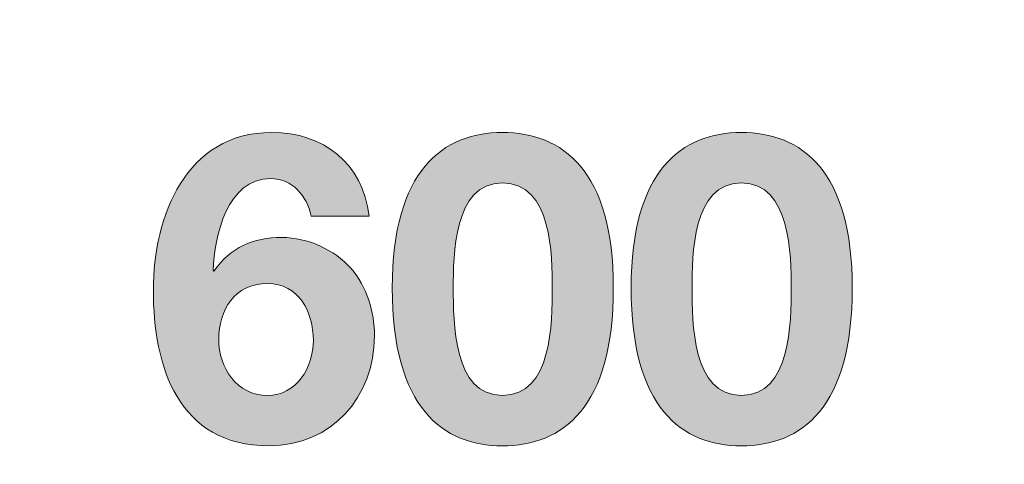
# Model space of a CAD drawing. Units: inches. Extents: x -5.2 to 13.8, y -0.7 to 4.2.
# Drawn here: x 6.9 to 7, y 2.7 to 2.8 of the extents above; entities that cross this region are included whole.
import ezdxf

# ---------------------------------------------------------------- set-up
doc = ezdxf.new("R2010")
doc.units = ezdxf.units.IN
doc.header["$MEASUREMENT"] = 0
doc.layers.add('PanelBGs', color=7, linetype='Continuous')
doc.layers.add('Rear Art', color=7, linetype='Continuous')

# ---------------------------------------------------------------- blocks, each defined once
blk = doc.blocks.new('block 42')
at = {"layer": 'PanelBGs', "color": 7, "lineweight": 18}
blk.add_open_spline([(8.52208, 4.17167), (8.52208, 4.17167), (8.52208, 4.12403), (8.52208, 4.12403), (8.52208, 4.12403), (8.21208, 4.12403), (8.21208, 4.12403), (8.21208, 4.12403), (8.21208, 4.17167), (8.21208, 4.17167), (8.21208, 4.17167), (4.32861, 4.17167), (4.32861, 4.17167), (4.32861, 4.17167), (4.32861, 2.59958), (4.32861, 2.59958), (4.32861, 2.57319), (4.35, 2.55167), (4.37653, 2.55167), (4.37653, 2.55167), (12.35764, 2.55167), (12.35764, 2.55167), (12.38417, 2.55167), (12.40556, 2.57319), (12.40556, 2.59958), (12.40556, 2.59958), (12.40556, 4.17167), (12.40556, 4.17167), (12.40556, 4.17167), (8.52208, 4.17167), (8.52208, 4.17167)], degree=3, knots=[0, 0, 0, 0, 1, 1, 1, 2, 2, 2, 3, 3, 3, 4, 4, 4, 5, 5, 5, 6, 6, 6, 7, 7, 7, 8, 8, 8, 9, 9, 9, 10, 10, 10, 10], dxfattribs=at)
blk = doc.blocks.new('block 34')
at = {"layer": 'PanelBGs'}
h = blk.add_hatch(color=7, dxfattribs=at)
h.dxf.hatch_style = 2
edge = h.paths.add_edge_path()
edge.add_spline(control_points=[(12.45661, 2.59578), (12.45661, 2.59578), (12.41007, 2.59578), (12.41007, 2.59578), (12.41007, 2.59578), (12.41007, 4.16819), (12.41007, 4.16819), (12.41007, 4.16819), (8.49551, 4.16819), (8.49551, 4.16819), (8.49551, 4.16819), (8.49551, 4.12058), (8.49551, 4.12058), (8.49551, 4.12058), (8.23857, 4.12058), (8.23857, 4.12058), (8.23857, 4.12058), (8.23857, 4.16819), (8.23857, 4.16819), (8.23857, 4.16819), (4.32402, 4.16819), (4.32402, 4.16819), (4.32402, 4.16819), (4.32402, 2.59578), (4.32402, 2.59578), (4.32402, 2.59578), (4.27747, 2.59578), (4.27747, 2.59578), (4.27747, 2.59578), (4.27747, 4.16326), (4.27747, 4.16326), (4.27747, 4.19165), (4.30055, 4.21474), (4.32894, 4.21474), (4.32894, 4.21474), (12.40514, 4.21474), (12.40514, 4.21474), (12.43353, 4.21474), (12.45661, 4.19165), (12.45661, 4.16326), (12.45661, 4.16326), (12.45661, 2.59578), (12.45661, 2.59578)], knot_values=[0, 0, 0, 0, 1, 1, 1, 2, 2, 2, 3, 3, 3, 4, 4, 4, 5, 5, 5, 6, 6, 6, 7, 7, 7, 8, 8, 8, 9, 9, 9, 10, 10, 10, 11, 11, 11, 12, 12, 12, 13, 13, 13, 14, 14, 14, 14], degree=3, periodic=1)
edge = h.paths.add_edge_path()
edge.add_spline(control_points=[(12.41702, 2.60273), (12.41702, 2.60273), (12.44967, 2.60273), (12.44967, 2.60273), (12.44967, 2.60273), (12.44967, 4.16326), (12.44967, 4.16326), (12.44967, 4.18781), (12.42969, 4.20779), (12.40514, 4.20779), (12.40514, 4.20779), (4.32894, 4.20779), (4.32894, 4.20779), (4.30439, 4.20779), (4.28441, 4.18781), (4.28441, 4.16326), (4.28441, 4.16326), (4.28441, 2.60273), (4.28441, 2.60273), (4.28441, 2.60273), (4.31707, 2.60273), (4.31707, 2.60273), (4.31707, 2.60273), (4.31707, 4.17513), (4.31707, 4.17513), (4.31707, 4.17513), (8.24551, 4.17513), (8.24551, 4.17513), (8.24551, 4.17513), (8.24551, 4.12752), (8.24551, 4.12752), (8.24551, 4.12752), (8.48857, 4.12752), (8.48857, 4.12752), (8.48857, 4.12752), (8.48857, 4.17513), (8.48857, 4.17513), (8.48857, 4.17513), (12.41702, 4.17513), (12.41702, 4.17513), (12.41702, 4.17513), (12.41702, 2.60273), (12.41702, 2.60273)], knot_values=[0, 0, 0, 0, 1, 1, 1, 2, 2, 2, 3, 3, 3, 4, 4, 4, 5, 5, 5, 6, 6, 6, 7, 7, 7, 8, 8, 8, 9, 9, 9, 10, 10, 10, 11, 11, 11, 12, 12, 12, 13, 13, 13, 14, 14, 14, 14], degree=3, periodic=1)
at = {"layer": 'PanelBGs', "lineweight": 0}
for points in [[(12.45661, 2.59578), (12.45661, 2.59578), (12.41007, 2.59578), (12.41007, 2.59578), (12.41007, 2.59578), (12.41007, 4.16819), (12.41007, 4.16819), (12.41007, 4.16819), (8.49551, 4.16819), (8.49551, 4.16819), (8.49551, 4.16819), (8.49551, 4.12058), (8.49551, 4.12058), (8.49551, 4.12058), (8.23857, 4.12058), (8.23857, 4.12058), (8.23857, 4.12058), (8.23857, 4.16819), (8.23857, 4.16819), (8.23857, 4.16819), (4.32402, 4.16819), (4.32402, 4.16819), (4.32402, 4.16819), (4.32402, 2.59578), (4.32402, 2.59578), (4.32402, 2.59578), (4.27747, 2.59578), (4.27747, 2.59578), (4.27747, 2.59578), (4.27747, 4.16326), (4.27747, 4.16326), (4.27747, 4.19165), (4.30055, 4.21474), (4.32894, 4.21474), (4.32894, 4.21474), (12.40514, 4.21474), (12.40514, 4.21474), (12.43353, 4.21474), (12.45661, 4.19165), (12.45661, 4.16326), (12.45661, 4.16326), (12.45661, 2.59578), (12.45661, 2.59578)], [(12.41702, 2.60273), (12.41702, 2.60273), (12.44967, 2.60273), (12.44967, 2.60273), (12.44967, 2.60273), (12.44967, 4.16326), (12.44967, 4.16326), (12.44967, 4.18781), (12.42969, 4.20779), (12.40514, 4.20779), (12.40514, 4.20779), (4.32894, 4.20779), (4.32894, 4.20779), (4.30439, 4.20779), (4.28441, 4.18781), (4.28441, 4.16326), (4.28441, 4.16326), (4.28441, 2.60273), (4.28441, 2.60273), (4.28441, 2.60273), (4.31707, 2.60273), (4.31707, 2.60273), (4.31707, 2.60273), (4.31707, 4.17513), (4.31707, 4.17513), (4.31707, 4.17513), (8.24551, 4.17513), (8.24551, 4.17513), (8.24551, 4.17513), (8.24551, 4.12752), (8.24551, 4.12752), (8.24551, 4.12752), (8.48857, 4.12752), (8.48857, 4.12752), (8.48857, 4.12752), (8.48857, 4.17513), (8.48857, 4.17513), (8.48857, 4.17513), (12.41702, 4.17513), (12.41702, 4.17513), (12.41702, 4.17513), (12.41702, 2.60273), (12.41702, 2.60273)]]:
    blk.add_open_spline(points, degree=3, knots=[0, 0, 0, 0, 1, 1, 1, 2, 2, 2, 3, 3, 3, 4, 4, 4, 5, 5, 5, 6, 6, 6, 7, 7, 7, 8, 8, 8, 9, 9, 9, 10, 10, 10, 11, 11, 11, 12, 12, 12, 13, 13, 13, 14, 14, 14, 14], dxfattribs=at)
at = {"layer": 'PanelBGs'}
blk.add_blockref('block 42', (0, 0), dxfattribs=at)
blk = doc.blocks.new('block 33')
at = {"layer": 'PanelBGs'}
blk.add_blockref('block 34', (0, 0), dxfattribs=at)
blk = doc.blocks.new('block 45')
at = {"layer": 'Rear Art'}
h = blk.add_hatch(color=7, dxfattribs=at)
h.dxf.hatch_style = 2
edge = h.paths.add_edge_path()
edge.add_spline(control_points=[(12.33104, 2.62569), (12.33104, 2.62569), (4.40404, 2.62569), (4.40404, 2.62569), (4.36905, 2.62569), (4.34058, 2.65416), (4.34058, 2.68917), (4.34058, 2.68917), (4.34058, 4.03417), (4.34058, 4.03417), (4.34058, 4.06917), (4.36905, 4.09764), (4.40404, 4.09764), (4.40404, 4.09764), (8.22102, 4.09764), (8.22102, 4.09764), (8.22102, 4.09764), (8.22102, 3.97416), (8.22102, 3.97416), (8.22102, 3.93502), (8.23626, 3.89822), (8.26393, 3.87055), (8.29161, 3.84287), (8.32841, 3.82764), (8.36754, 3.82764), (8.36754, 3.82764), (8.36987, 3.82765), (8.36987, 3.82765), (8.44938, 3.8289), (8.51407, 3.8946), (8.51407, 3.97411), (8.51407, 3.97411), (8.51408, 4.09764), (8.51408, 4.09764), (8.51408, 4.09764), (12.33104, 4.09764), (12.33104, 4.09764), (12.36605, 4.09764), (12.39452, 4.06917), (12.39452, 4.03417), (12.39452, 4.03417), (12.39452, 2.68917), (12.39452, 2.68917), (12.39452, 2.65416), (12.36605, 2.62569), (12.33104, 2.62569)], knot_values=[0, 0, 0, 0, 1, 1, 1, 2, 2, 2, 3, 3, 3, 4, 4, 4, 5, 5, 5, 6, 6, 6, 7, 7, 7, 8, 8, 8, 9, 9, 9, 10, 10, 10, 11, 11, 11, 12, 12, 12, 13, 13, 13, 14, 14, 14, 15, 15, 15, 15], degree=3, periodic=1)
edge = h.paths.add_edge_path()
edge.add_spline(control_points=[(4.40404, 4.0907), (4.37287, 4.0907), (4.34752, 4.06533), (4.34752, 4.03417), (4.34752, 4.03417), (4.34752, 2.68917), (4.34752, 2.68917), (4.34752, 2.658), (4.37287, 2.63264), (4.40404, 2.63264), (4.40404, 2.63264), (12.33104, 2.63264), (12.33104, 2.63264), (12.36221, 2.63264), (12.38757, 2.658), (12.38757, 2.68917), (12.38757, 2.68917), (12.38757, 4.03417), (12.38757, 4.03417), (12.38757, 4.06533), (12.36221, 4.0907), (12.33104, 4.0907), (12.33104, 4.0907), (8.52102, 4.0907), (8.52102, 4.0907), (8.52102, 4.0907), (8.52101, 3.97411), (8.52101, 3.97411), (8.52101, 3.89083), (8.45326, 3.82202), (8.36998, 3.82071), (8.36998, 3.82071), (8.36754, 3.82069), (8.36754, 3.82069), (8.32655, 3.82069), (8.28802, 3.83666), (8.25902, 3.86564), (8.23003, 3.89463), (8.21407, 3.93317), (8.21407, 3.97416), (8.21407, 3.97416), (8.21407, 4.0907), (8.21407, 4.0907), (8.21407, 4.0907), (4.40404, 4.0907), (4.40404, 4.0907)], knot_values=[0, 0, 0, 0, 1, 1, 1, 2, 2, 2, 3, 3, 3, 4, 4, 4, 5, 5, 5, 6, 6, 6, 7, 7, 7, 8, 8, 8, 9, 9, 9, 10, 10, 10, 11, 11, 11, 12, 12, 12, 13, 13, 13, 14, 14, 14, 15, 15, 15, 15], degree=3, periodic=1)
at = {"layer": 'Rear Art', "lineweight": 0}
for points in [[(12.33104, 2.62569), (12.33104, 2.62569), (4.40404, 2.62569), (4.40404, 2.62569), (4.36905, 2.62569), (4.34058, 2.65416), (4.34058, 2.68917), (4.34058, 2.68917), (4.34058, 4.03417), (4.34058, 4.03417), (4.34058, 4.06917), (4.36905, 4.09764), (4.40404, 4.09764), (4.40404, 4.09764), (8.22102, 4.09764), (8.22102, 4.09764), (8.22102, 4.09764), (8.22102, 3.97416), (8.22102, 3.97416), (8.22102, 3.93502), (8.23626, 3.89822), (8.26393, 3.87055), (8.29161, 3.84287), (8.32841, 3.82764), (8.36754, 3.82764), (8.36754, 3.82764), (8.36987, 3.82765), (8.36987, 3.82765), (8.44938, 3.8289), (8.51407, 3.8946), (8.51407, 3.97411), (8.51407, 3.97411), (8.51408, 4.09764), (8.51408, 4.09764), (8.51408, 4.09764), (12.33104, 4.09764), (12.33104, 4.09764), (12.36605, 4.09764), (12.39452, 4.06917), (12.39452, 4.03417), (12.39452, 4.03417), (12.39452, 2.68917), (12.39452, 2.68917), (12.39452, 2.65416), (12.36605, 2.62569), (12.33104, 2.62569)], [(4.40404, 4.0907), (4.37287, 4.0907), (4.34752, 4.06533), (4.34752, 4.03417), (4.34752, 4.03417), (4.34752, 2.68917), (4.34752, 2.68917), (4.34752, 2.658), (4.37287, 2.63264), (4.40404, 2.63264), (4.40404, 2.63264), (12.33104, 2.63264), (12.33104, 2.63264), (12.36221, 2.63264), (12.38757, 2.658), (12.38757, 2.68917), (12.38757, 2.68917), (12.38757, 4.03417), (12.38757, 4.03417), (12.38757, 4.06533), (12.36221, 4.0907), (12.33104, 4.0907), (12.33104, 4.0907), (8.52102, 4.0907), (8.52102, 4.0907), (8.52102, 4.0907), (8.52101, 3.97411), (8.52101, 3.97411), (8.52101, 3.89083), (8.45326, 3.82202), (8.36998, 3.82071), (8.36998, 3.82071), (8.36754, 3.82069), (8.36754, 3.82069), (8.32655, 3.82069), (8.28802, 3.83666), (8.25902, 3.86564), (8.23003, 3.89463), (8.21407, 3.93317), (8.21407, 3.97416), (8.21407, 3.97416), (8.21407, 4.0907), (8.21407, 4.0907), (8.21407, 4.0907), (4.40404, 4.0907), (4.40404, 4.0907)]]:
    blk.add_open_spline(points, degree=3, knots=[0, 0, 0, 0, 1, 1, 1, 2, 2, 2, 3, 3, 3, 4, 4, 4, 5, 5, 5, 6, 6, 6, 7, 7, 7, 8, 8, 8, 9, 9, 9, 10, 10, 10, 11, 11, 11, 12, 12, 12, 13, 13, 13, 14, 14, 14, 15, 15, 15, 15], dxfattribs=at)
blk = doc.blocks.new('block 73')
at = {"layer": 'Rear Art'}
h = blk.add_hatch(color=7, dxfattribs=at)
h.dxf.hatch_style = 2
edge = h.paths.add_edge_path()
edge.add_spline(control_points=[(6.91488, 2.73022), (6.91425, 2.73349), (6.91176, 2.73627), (6.90835, 2.73627), (6.90119, 2.73627), (6.89931, 2.72689), (6.89903, 2.72146), (6.89903, 2.72146), (6.89917, 2.72133), (6.89917, 2.72133), (6.90188, 2.72515), (6.90544, 2.72675), (6.91016, 2.72675), (6.91433, 2.72675), (6.91857, 2.7248), (6.92135, 2.72175), (6.92392, 2.71875), (6.9251, 2.71472), (6.9251, 2.7109), (6.9251, 2.70095), (6.91821, 2.6931), (6.90807, 2.6931), (6.89334, 2.6931), (6.88938, 2.70597), (6.88938, 2.71826), (6.88938, 2.73016), (6.89465, 2.74371), (6.90849, 2.74371), (6.9169, 2.74371), (6.92315, 2.73877), (6.92426, 2.73022), (6.92426, 2.73022), (6.91488, 2.73022), (6.91488, 2.73022)], knot_values=[0, 0, 0, 0, 1, 1, 1, 2, 2, 2, 3, 3, 3, 4, 4, 4, 5, 5, 5, 6, 6, 6, 7, 7, 7, 8, 8, 8, 9, 9, 9, 10, 10, 10, 11, 11, 11, 11], degree=3, periodic=1)
edge = h.paths.add_edge_path()
edge.add_spline(control_points=[(6.89994, 2.71027), (6.89994, 2.70576), (6.90286, 2.70124), (6.9078, 2.70124), (6.91252, 2.70124), (6.91523, 2.70576), (6.91523, 2.71014), (6.91523, 2.71472), (6.91287, 2.71932), (6.9078, 2.71932), (6.90251, 2.71932), (6.89994, 2.71507), (6.89994, 2.71027)], knot_values=[0, 0, 0, 0, 1, 1, 1, 2, 2, 2, 3, 3, 3, 4, 4, 4, 4], degree=3, periodic=1)
h = blk.add_hatch(color=7, dxfattribs=at)
h.dxf.hatch_style = 2
edge = h.paths.add_edge_path()
edge.add_spline(control_points=[(6.94577, 2.74371), (6.9555, 2.74371), (6.9637, 2.73759), (6.9637, 2.71861), (6.9637, 2.69922), (6.9555, 2.6931), (6.94577, 2.6931), (6.93617, 2.6931), (6.92798, 2.69922), (6.92798, 2.71861), (6.92798, 2.73759), (6.93617, 2.74371), (6.94577, 2.74371)], knot_values=[0, 0, 0, 0, 1, 1, 1, 2, 2, 2, 3, 3, 3, 4, 4, 4, 4], degree=3, periodic=1)
edge = h.paths.add_edge_path()
edge.add_spline(control_points=[(6.94577, 2.70124), (6.95383, 2.70124), (6.95383, 2.71312), (6.95383, 2.71861), (6.95383, 2.72369), (6.95383, 2.73557), (6.94577, 2.73557), (6.93784, 2.73557), (6.93784, 2.72369), (6.93784, 2.71861), (6.93784, 2.71312), (6.93784, 2.70124), (6.94577, 2.70124)], knot_values=[0, 0, 0, 0, 1, 1, 1, 2, 2, 2, 3, 3, 3, 4, 4, 4, 4], degree=3, periodic=1)
h = blk.add_hatch(color=7, dxfattribs=at)
h.dxf.hatch_style = 2
edge = h.paths.add_edge_path()
edge.add_spline(control_points=[(6.98438, 2.74371), (6.9941, 2.74371), (7.00231, 2.73759), (7.00231, 2.71861), (7.00231, 2.69922), (6.9941, 2.6931), (6.98438, 2.6931), (6.97477, 2.6931), (6.96658, 2.69922), (6.96658, 2.71861), (6.96658, 2.73759), (6.97477, 2.74371), (6.98438, 2.74371)], knot_values=[0, 0, 0, 0, 1, 1, 1, 2, 2, 2, 3, 3, 3, 4, 4, 4, 4], degree=3, periodic=1)
edge = h.paths.add_edge_path()
edge.add_spline(control_points=[(6.98438, 2.70124), (6.99243, 2.70124), (6.99243, 2.71312), (6.99243, 2.71861), (6.99243, 2.72369), (6.99243, 2.73557), (6.98438, 2.73557), (6.97644, 2.73557), (6.97644, 2.72369), (6.97644, 2.71861), (6.97644, 2.71312), (6.97644, 2.70124), (6.98438, 2.70124)], knot_values=[0, 0, 0, 0, 1, 1, 1, 2, 2, 2, 3, 3, 3, 4, 4, 4, 4], degree=3, periodic=1)
at = {"layer": 'Rear Art', "lineweight": 0}
for points, knots in [([(6.91488, 2.73022), (6.91425, 2.73349), (6.91176, 2.73627), (6.90835, 2.73627), (6.90119, 2.73627), (6.89931, 2.72689), (6.89903, 2.72146), (6.89903, 2.72146), (6.89917, 2.72133), (6.89917, 2.72133), (6.90188, 2.72515), (6.90544, 2.72675), (6.91016, 2.72675), (6.91433, 2.72675), (6.91857, 2.7248), (6.92135, 2.72175), (6.92392, 2.71875), (6.9251, 2.71472), (6.9251, 2.7109), (6.9251, 2.70095), (6.91821, 2.6931), (6.90807, 2.6931), (6.89334, 2.6931), (6.88938, 2.70597), (6.88938, 2.71826), (6.88938, 2.73016), (6.89465, 2.74371), (6.90849, 2.74371), (6.9169, 2.74371), (6.92315, 2.73877), (6.92426, 2.73022), (6.92426, 2.73022), (6.91488, 2.73022), (6.91488, 2.73022)], [0, 0, 0, 0, 1, 1, 1, 2, 2, 2, 3, 3, 3, 4, 4, 4, 5, 5, 5, 6, 6, 6, 7, 7, 7, 8, 8, 8, 9, 9, 9, 10, 10, 10, 11, 11, 11, 11]), ([(6.94577, 2.74371), (6.9555, 2.74371), (6.9637, 2.73759), (6.9637, 2.71861), (6.9637, 2.69922), (6.9555, 2.6931), (6.94577, 2.6931), (6.93617, 2.6931), (6.92798, 2.69922), (6.92798, 2.71861), (6.92798, 2.73759), (6.93617, 2.74371), (6.94577, 2.74371)], [0, 0, 0, 0, 1, 1, 1, 2, 2, 2, 3, 3, 3, 4, 4, 4, 4]), ([(6.98438, 2.74371), (6.9941, 2.74371), (7.00231, 2.73759), (7.00231, 2.71861), (7.00231, 2.69922), (6.9941, 2.6931), (6.98438, 2.6931), (6.97477, 2.6931), (6.96658, 2.69922), (6.96658, 2.71861), (6.96658, 2.73759), (6.97477, 2.74371), (6.98438, 2.74371)], [0, 0, 0, 0, 1, 1, 1, 2, 2, 2, 3, 3, 3, 4, 4, 4, 4]), ([(6.94577, 2.70124), (6.95383, 2.70124), (6.95383, 2.71312), (6.95383, 2.71861), (6.95383, 2.72369), (6.95383, 2.73557), (6.94577, 2.73557), (6.93784, 2.73557), (6.93784, 2.72369), (6.93784, 2.71861), (6.93784, 2.71312), (6.93784, 2.70124), (6.94577, 2.70124)], [0, 0, 0, 0, 1, 1, 1, 2, 2, 2, 3, 3, 3, 4, 4, 4, 4]), ([(6.98438, 2.70124), (6.99243, 2.70124), (6.99243, 2.71312), (6.99243, 2.71861), (6.99243, 2.72369), (6.99243, 2.73557), (6.98438, 2.73557), (6.97644, 2.73557), (6.97644, 2.72369), (6.97644, 2.71861), (6.97644, 2.71312), (6.97644, 2.70124), (6.98438, 2.70124)], [0, 0, 0, 0, 1, 1, 1, 2, 2, 2, 3, 3, 3, 4, 4, 4, 4]), ([(6.89994, 2.71027), (6.89994, 2.70576), (6.90286, 2.70124), (6.9078, 2.70124), (6.91252, 2.70124), (6.91523, 2.70576), (6.91523, 2.71014), (6.91523, 2.71472), (6.91287, 2.71932), (6.9078, 2.71932), (6.90251, 2.71932), (6.89994, 2.71507), (6.89994, 2.71027)], [0, 0, 0, 0, 1, 1, 1, 2, 2, 2, 3, 3, 3, 4, 4, 4, 4])]:
    blk.add_open_spline(points, degree=3, knots=knots, dxfattribs=at)
blk = doc.blocks.new('block 53')
at = {"layer": 'Rear Art'}
blk.add_blockref('block 73', (0, 0), dxfattribs=at)
blk = doc.blocks.new('block 46')
at = {"layer": 'Rear Art'}
blk.add_blockref('block 53', (0, 0), dxfattribs=at)

msp = doc.modelspace()

# ---------------------------------------------------------------- block references
at = {"layer": 'PanelBGs'}
msp.add_blockref('block 33', (0, 0), dxfattribs=at)
at = {"layer": 'Rear Art'}
for name in ['block 45', 'block 46']:
    msp.add_blockref(name, (0, 0), dxfattribs=at)

doc.saveas('drawing.dxf')
